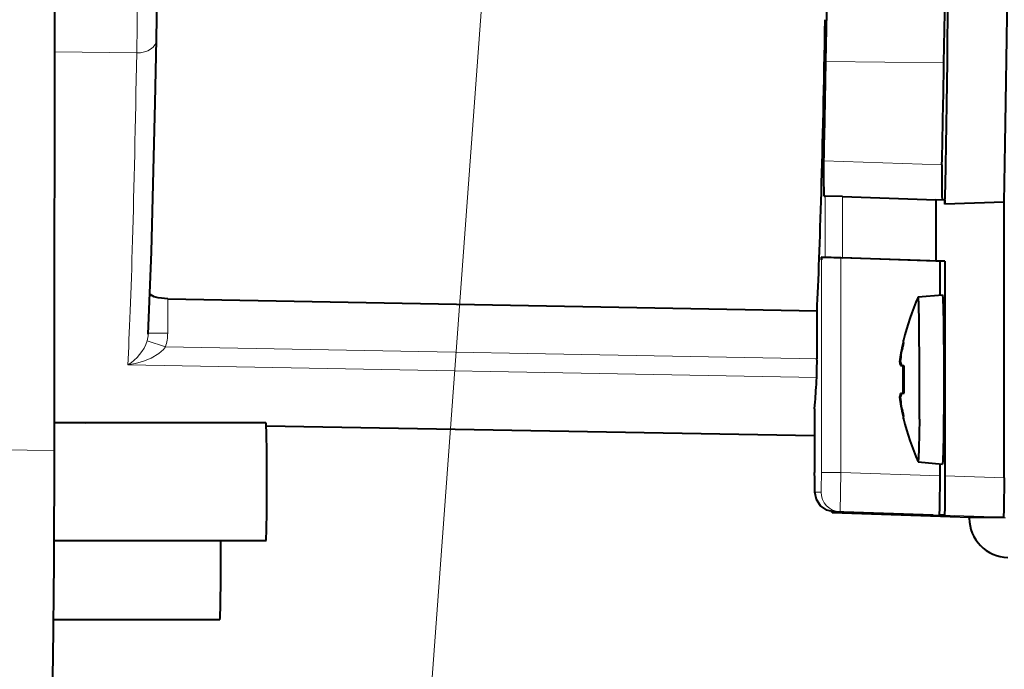
# Model space of a CAD drawing. Extents: x 34 to 821, y 43 to 545.
# Drawn here: x 490 to 503, y 94 to 102 of the extents above; entities that cross this region are included whole.
import ezdxf

# ---------------------------------------------------------------- set-up
doc = ezdxf.new("R2010")
doc.units = 0

msp = doc.modelspace()

# ---------------------------------------------------------------- linework, layer by layer
at = {"color": 0, "lineweight": 13}
msp.add_line((496.301025, 105.871841), (494.174011, 76.871941), dxfattribs=at)
at = {"color": 0, "lineweight": 40, "ltscale": 0.08711}
msp.add_line((491.902313, 101.754028), (491.963135, 105.237885), dxfattribs=at)
at = {"color": 0, "lineweight": 13, "ltscale": 0.087109}
msp.add_line((491.651093, 101.581665), (491.711884, 105.065514), dxfattribs=at)
at = {"color": 0, "lineweight": 40, "ltscale": 0.08752}
msp.add_line((500.406006, 101.47361), (500.467102, 104.973869), dxfattribs=at)
at = {"color": 0, "lineweight": 40, "ltscale": 0.08759}
msp.add_line((501.906097, 101.455093), (501.967224, 104.95816), dxfattribs=at)
at = {"color": 0, "lineweight": 13, "ltscale": 0.026011}
msp.add_line((490.610748, 101.594498), (491.651093, 101.581665), dxfattribs=at)
at = {"color": 0, "lineweight": 13, "ltscale": 0.037505}
msp.add_line((500.406006, 101.47361), (501.906097, 101.455093), dxfattribs=at)
at = {"color": 0, "lineweight": 13, "ltscale": 0.037506}
msp.add_line((500.381226, 100.211411), (501.880585, 100.159515), dxfattribs=at)
at = {"color": 0, "lineweight": 40, "ltscale": 0.000346}
msp.add_line((500.383911, 99.764893), (500.397736, 99.764893), dxfattribs=at)
at = {"color": 0, "lineweight": 40, "ltscale": 0.005512}
for p, q in [((500.618073, 99.757454), (500.397736, 99.764893)), ((500.397736, 98.988708), (500.618073, 98.981262))]:
    msp.add_line(p, q, dxfattribs=at)
at = {"color": 0, "lineweight": 13, "ltscale": 0.019405}
for p, q in [((500.397736, 98.988708), (500.397736, 99.764893)), ((500.618073, 98.981262), (500.618073, 99.757454))]:
    msp.add_line(p, q, dxfattribs=at)
at = {"color": 0, "lineweight": 40, "ltscale": 0.029666}
for p, q in [((500.618073, 99.757454), (501.804016, 99.71653)), ((501.804016, 98.940338), (500.618073, 98.981262))]:
    msp.add_line(p, q, dxfattribs=at)
at = {"color": 0, "lineweight": 40, "ltscale": 0.002878}
for p, q in [((501.919067, 99.712517), (501.804016, 99.71653)), ((501.919067, 98.936325), (501.804016, 98.940338))]:
    msp.add_line(p, q, dxfattribs=at)
at = {"color": 0, "lineweight": 40, "ltscale": 0.019405}
msp.add_line((501.804016, 99.71653), (501.804016, 98.940338), dxfattribs=at)
at = {"color": 0, "lineweight": 40, "ltscale": 0.001259}
msp.add_line((501.919067, 99.712517), (501.919067, 99.662155), dxfattribs=at)
at = {"color": 0, "lineweight": 40, "ltscale": 0.018768}
msp.add_line((502.669403, 99.686325), (501.919067, 99.662155), dxfattribs=at)
at = {"color": 0, "lineweight": 40, "ltscale": 0.087508}
msp.add_line((502.669403, 96.18602), (502.669403, 99.686325), dxfattribs=at)
at = {"color": 0, "lineweight": 13, "ltscale": 0.067499}
msp.add_line((500.349152, 98.956123), (500.349152, 96.256165), dxfattribs=at)
at = {"color": 0, "lineweight": 40, "ltscale": 0.000153}
msp.add_line((500.356262, 98.988495), (500.350128, 98.988708), dxfattribs=at)
at = {"color": 0, "lineweight": 40, "ltscale": 0.00119}
msp.add_line((500.350128, 98.988708), (500.397736, 98.988708), dxfattribs=at)
at = {"color": 0, "lineweight": 40, "ltscale": 0.005966}
msp.add_line((500.594757, 98.980278), (500.356262, 98.988495), dxfattribs=at)
at = {"color": 0, "lineweight": 13, "ltscale": 0.068103}
msp.add_line((500.594757, 98.980278), (500.594757, 96.256165), dxfattribs=at)
at = {"color": 0, "lineweight": 40, "ltscale": 0.031502}
msp.add_line((501.854065, 98.936325), (500.594757, 98.980278), dxfattribs=at)
at = {"color": 0, "lineweight": 40, "ltscale": 0.010702}
msp.add_line((501.854065, 98.936325), (501.854065, 98.508255), dxfattribs=at)
at = {"color": 0, "lineweight": 40, "ltscale": 0.001625}
for p, q in [((501.919067, 98.936325), (501.854065, 98.936325)), ((501.910339, 95.712517), (501.845337, 95.712517))]:
    msp.add_line(p, q, dxfattribs=at)
at = {"color": 0, "lineweight": 40, "ltscale": 0.068103}
msp.add_line((501.919067, 98.936325), (501.919067, 96.212212), dxfattribs=at)
at = {"color": 0, "lineweight": 40, "ltscale": 0.206254}
msp.add_line((492.044464, 98.458809), (500.293213, 98.306541), dxfattribs=at)
at = {"color": 0, "lineweight": 13, "ltscale": 0.01083}
msp.add_line((492.044464, 98.458809), (492.044464, 98.025627), dxfattribs=at)
at = {"color": 0, "lineweight": 40, "ltscale": 2.9e-05}
for p, q in [((501.577606, 98.484062), (501.576874, 98.483162)), ((501.577606, 96.38858), (501.576874, 96.389496))]:
    msp.add_line(p, q, dxfattribs=at)
at = {"color": 0, "lineweight": 40, "ltscale": 0.007818}
for p, q in [((501.577606, 98.484062), (501.88913, 98.511322)), ((501.577606, 96.38858), (501.88913, 96.361328))]:
    msp.add_line(p, q, dxfattribs=at)
at = {"color": 0, "lineweight": 40, "ltscale": 0.015193}
msp.add_line((500.293213, 97.698837), (500.293213, 98.306541), dxfattribs=at)
at = {"color": 0, "lineweight": 13, "ltscale": 0.006141}
msp.add_line((491.798828, 98.025627), (492.044464, 98.025627), dxfattribs=at)
at = {"color": 0, "lineweight": 13, "ltscale": 0.006119}
msp.add_line((491.784302, 97.928421), (492.016266, 97.850258), dxfattribs=at)
at = {"color": 0, "lineweight": 13, "ltscale": 0.206958}
msp.add_line((500.293213, 97.698837), (492.016266, 97.850258), dxfattribs=at)
at = {"color": 0, "lineweight": 40, "ltscale": 0.000154}
for p, q in [((501.363983, 97.775131), (501.357819, 97.775131)), ((501.363983, 97.097519), (501.357819, 97.097519))]:
    msp.add_line(p, q, dxfattribs=at)
at = {"color": 0, "lineweight": 13, "ltscale": 0.218862}
msp.add_line((500.290161, 97.460121), (491.53714, 97.620483), dxfattribs=at)
at = {"color": 0, "lineweight": 40, "ltscale": 0.000198}
for p, q in [((501.350769, 97.662598), (501.342865, 97.662598)), ((501.350769, 97.210052), (501.342865, 97.210052))]:
    msp.add_line(p, q, dxfattribs=at)
at = {"color": 0, "lineweight": 40, "ltscale": 0.000105}
for p, q in [((501.353729, 97.616501), (501.35498, 97.612495)), ((500.64856, 95.747437), (500.649323, 95.751587))]:
    msp.add_line(p, q, dxfattribs=at)
at = {"color": 0, "lineweight": 40, "ltscale": 0.000296}
for p, q in [((501.366821, 97.612495), (501.35498, 97.612495)), ((501.366821, 97.260155), (501.35498, 97.260155))]:
    msp.add_line(p, q, dxfattribs=at)
at = {"color": 0, "lineweight": 40, "ltscale": 0.000684}
for p, q in [((501.35498, 97.612495), (501.382263, 97.610237)), ((501.35498, 97.260155), (501.382263, 97.262413))]:
    msp.add_line(p, q, dxfattribs=at)
at = {"color": 0, "lineweight": 40, "ltscale": 0.000796}
for p, q in [((501.366821, 97.612495), (501.39859, 97.610237)), ((501.366821, 97.260155), (501.39859, 97.262413))]:
    msp.add_line(p, q, dxfattribs=at)
at = {"color": 0, "lineweight": 40, "ltscale": 0.000358}
for p, q in [((501.396576, 97.610367), (501.382263, 97.610237)), ((501.396576, 97.262283), (501.382263, 97.262413))]:
    msp.add_line(p, q, dxfattribs=at)
at = {"color": 0, "lineweight": 40, "ltscale": 0.000108}
msp.add_line((501.365234, 97.256149), (501.366821, 97.260155), dxfattribs=at)
at = {"color": 0, "lineweight": 40, "ltscale": 0.020167}
msp.add_line((500.263397, 97.062851), (500.263397, 96.256165), dxfattribs=at)
at = {"color": 0, "lineweight": 40, "ltscale": 0.002237}
msp.add_line((500.263428, 97.063751), (500.270477, 97.152939), dxfattribs=at)
at = {"color": 0, "lineweight": 13, "ltscale": 0.02019}
msp.add_line((500.263428, 97.063751), (500.263428, 96.256165), dxfattribs=at)
at = {"color": 0, "lineweight": 40, "ltscale": 0.009843}
msp.add_line((490.60498, 96.893211), (490.998657, 96.886337), dxfattribs=at)
at = {"color": 0, "lineweight": 40, "ltscale": 0.067192}
msp.add_line((493.292664, 96.886322), (490.60498, 96.886322), dxfattribs=at)
at = {"color": 0, "lineweight": 40, "ltscale": 0.17419}
msp.add_line((493.296875, 96.846214), (500.263397, 96.724594), dxfattribs=at)
at = {"color": 0, "lineweight": 40, "ltscale": 0.003805}
msp.add_line((501.854065, 96.364395), (501.854065, 96.212212), dxfattribs=at)
at = {"color": 0, "lineweight": 13, "ltscale": 0.00614}
msp.add_line((500.349152, 96.256165), (500.594757, 96.256165), dxfattribs=at)
at = {"color": 0, "lineweight": 13, "ltscale": 0.012494}
msp.add_line((500.594757, 96.256165), (500.58606, 95.75647), dxfattribs=at)
at = {"color": 0, "lineweight": 13, "ltscale": 0.031502}
msp.add_line((501.854065, 96.212212), (500.594757, 96.256165), dxfattribs=at)
at = {"color": 0, "lineweight": 13, "ltscale": 0.01877}
for p, q in [((502.669403, 96.18602), (501.919067, 96.212212)), ((502.660675, 95.686325), (501.910339, 95.712517))]:
    msp.add_line(p, q, dxfattribs=at)
at = {"color": 0, "lineweight": 13, "ltscale": 0.001926}
for p, q in [((500.344818, 96.006317), (500.267792, 96.006317)), ((500.58606, 95.75647), (500.509033, 95.75647))]:
    msp.add_line(p, q, dxfattribs=at)
at = {"color": 0, "lineweight": 40, "ltscale": 0.000291}
msp.add_line((500.484558, 95.747437), (500.482788, 95.758942), dxfattribs=at)
at = {"color": 0, "lineweight": 40, "ltscale": 0.04377}
msp.add_line((500.484558, 95.747437), (502.234283, 95.686325), dxfattribs=at)
at = {"color": 0, "lineweight": 40, "ltscale": 0.0041}
msp.add_line((500.484558, 95.747437), (500.64856, 95.747437), dxfattribs=at)
at = {"color": 0, "lineweight": 40, "ltscale": 0.031463}
msp.add_line((501.766785, 95.712517), (500.509033, 95.75647), dxfattribs=at)
at = {"color": 0, "lineweight": 13, "ltscale": 0.031501}
msp.add_line((501.845337, 95.712517), (500.58606, 95.75647), dxfattribs=at)
at = {"color": 0, "lineweight": 13, "ltscale": 0.025027}
msp.add_line((501.649017, 95.712517), (500.64856, 95.747437), dxfattribs=at)
at = {"color": 0, "lineweight": 40, "ltscale": 0.000104}
msp.add_line((501.64978, 95.716621), (501.649017, 95.712517), dxfattribs=at)
at = {"color": 0, "lineweight": 40, "ltscale": 0.002944}
msp.add_line((501.766785, 95.712517), (501.649017, 95.712517), dxfattribs=at)
at = {"color": 0, "lineweight": 40, "ltscale": 0.000255}
msp.add_line((502.226929, 95.676392), (502.226898, 95.686584), dxfattribs=at)
at = {"color": 0, "lineweight": 40, "ltscale": 0.01066}
msp.add_line((502.234283, 95.686325), (502.660675, 95.686325), dxfattribs=at)
at = {"color": 0, "lineweight": 13, "ltscale": 0.011531}
msp.add_line((502.688263, 95.677673), (502.22702, 95.677673), dxfattribs=at)
at = {"color": 0, "lineweight": 40, "ltscale": 0.06731}
msp.add_line((493.292664, 95.386322), (490.600281, 95.386322), dxfattribs=at)
at = {"color": 0, "lineweight": 40, "ltscale": 0.052871}
msp.add_line((492.706268, 94.386322), (490.591431, 94.386322), dxfattribs=at)
at = {"color": 0, "lineweight": 40}
for points in [[(491.798431, 98.010162), (491.839478, 99.057655), (491.887146, 100.946877), (491.902313, 101.754028)], [(500.383911, 99.764893), (500.383575, 99.765762), (500.382843, 99.772652), (500.379578, 100.001022), (500.381226, 100.211411)], [(501.880585, 100.159515), (501.880432, 99.772377), (501.882416, 99.717484), (501.882813, 99.713821)], [(492.044464, 98.458809), (491.923431, 98.472008), (491.872009, 98.486465), (491.820435, 98.513672)], [(501.593689, 96.934013), (501.595825, 97.556198), (501.591034, 98.149368), (501.584839, 98.399147), (501.580902, 98.467216), (501.578705, 98.482239), (501.578217, 98.483521), (501.577606, 98.484062)], [(501.593689, 96.934013), (501.587646, 96.560051), (501.583191, 96.438126), (501.579529, 96.394135), (501.578674, 96.390259), (501.578247, 96.389168), (501.577606, 96.38858)], [(490.604614, 96.533875), (490.598419, 95.116737), (490.584656, 93.888397), (490.559021, 92.81102), (490.545563, 92.540215)], [(500.509033, 95.75647), (500.415955, 95.777969), (500.337524, 95.833008), (500.286377, 95.911438), (500.266693, 96.006729), (500.263641, 96.174355), (500.263397, 96.256165)], [(501.854065, 96.212212), (501.850433, 95.80661), (501.846649, 95.71814), (501.845795, 95.713142), (501.845337, 95.712517)], [(501.919067, 96.212212), (501.915436, 95.80661), (501.911652, 95.71814), (501.910767, 95.713142), (501.910339, 95.712517)], [(502.669403, 96.18602), (502.665771, 95.780426), (502.661987, 95.691948), (502.661102, 95.686951), (502.660675, 95.686325)]]:
    msp.add_lwpolyline(points, dxfattribs=at)
at = {"color": 0, "lineweight": 13}
for points in [[(492.016266, 97.850258), (491.990631, 97.817268), (491.930603, 97.764252), (491.835358, 97.707741), (491.736725, 97.667229), (491.635284, 97.638313), (491.53714, 97.620483)], [(500.267792, 96.006317), (500.267487, 96.006989), (500.266846, 96.012352), (500.263428, 96.256165)], [(500.349152, 96.256165), (500.347137, 96.044594), (500.345612, 96.010674), (500.345093, 96.006805), (500.344818, 96.006317)]]:
    msp.add_lwpolyline(points, dxfattribs=at)
at = {"color": 0, "lineweight": 40}
for centre, radius, start, end in [((-10937.268555, 112.925278), 11427.88503, 359.917819, 0.000055), ((500.440948, 98.952866), 0.09184, 157.178157, 177.965155), ((505.460052, 96.852829), 4.211525, 157.225053, 165.114332), ((504.723297, 97.07428), 3.437686, 166.02384, 168.236507), ((504.728546, 97.076523), 3.436324, 166.05672, 168.269975), ((493.633118, 97.655014), 6.660073, 358.323062, 0.376984), ((502.887756, 97.513939), 1.552059, 170.311846, 174.503629), ((502.888916, 97.538528), 1.543175, 171.180551, 175.388384), ((501.660553, 97.713348), 0.321729, 189.076797, 197.518884), ((501.688507, 97.7435), 0.347332, 193.469442, 202.156992), ((502.887756, 97.358711), 1.552059, 185.496371, 189.688154), ((501.665466, 97.158218), 0.326768, 161.824762, 170.873151), ((501.682983, 97.130791), 0.341577, 158.470429, 166.58218), ((502.888916, 97.334122), 1.543175, 184.611616, 188.819449), ((504.723297, 97.79837), 3.437686, 191.763493, 193.97616), ((504.728546, 97.796127), 3.436324, 191.730025, 193.94328), ((505.460052, 98.019821), 4.211525, 194.885668, 202.774919), ((502.726929, 95.677673), 0.5, 180.146926, 269.000153)]:
    msp.add_arc(centre, radius, start, end, dxfattribs=at)
at = {"color": 0, "lineweight": 13}
for centre, radius, start, end in [((491.459839, 98.026627), 0.339, 343.160012, 357.215702), ((491.486481, 98.025322), 0.557969, 341.714078, 0.03091), ((491.241791, 98.110428), 0.572556, 301.08091, 341.453825), ((536.127625, 3433.645508), 3337.422209, 268.838572, 269.218453)]:
    msp.add_arc(centre, radius, start, end, dxfattribs=at)
at = {"color": 0, "lineweight": 40}
for centre, major_axis, start_param, end_param in [((501.705719, 112.936325), (0, 18.04509), 3.885820369, 4.515113071), ((502.455597, 112.936325), (0, 18.04509), 3.887795215, 4.515113071), ((500.205963, 112.936325), (0, 15.460617), 3.470915635, 3.926990817), ((500.205963, 112.936325), (0, 16.210724), 3.80974351, 3.926990817), ((501.705719, 112.936325), (0, 16.236908), 3.806621213, 3.926990817), ((500.205963, 112.936325), (0, 16.210724), 3.672388888, 3.676345809), ((501.88916, 97.436325), (0, -1.074997), 6.281626581, 9.426278514), ((501.390411, 97.436325), (0, 0.499481), 0.065571862, 0.355638124), ((501.390411, 97.436325), (0, 0.499481), 6.274524098, 6.348757169), ((501.390411, 97.436325), (0, 0.499481), 5.927547183, 6.274524098), ((501.390411, 97.436325), (0, 0.499481), 1.215158203, 1.926434451), ((501.390411, 97.436325), (0, 0.499481), 4.356750856, 5.068027104), ((500.205963, 112.936325), (0, 16.210724), 3.371715417, 3.443775442), ((501.390411, 97.436325), (0, 0.499481), 2.785954529, 3.076020792), ((501.390411, 97.436325), (0, 0.499481), 3.076020792, 3.15037651), ((501.390411, 97.436325), (0, 0.499481), 3.15037651, 3.497230778), ((493.292664, 96.136322), (0, -0.75), 6.283185307, 9.424777961), ((492.706268, 95.136322), (0, -0.75), 6.283185307, 8.193818339)]:
    msp.add_ellipse(centre, major_axis=major_axis, ratio=0.017452, start_param=start_param, end_param=end_param, dxfattribs=at)
at = {"color": 0, "lineweight": 13}
for centre, major_axis, ratio, start_param, end_param in [((491.652374, 101.758415), (-0.249969, 0.004364), 0.706999, 1.578023212, 3.141485671), ((491.452911, 112.936325), (0, 16.057922), 0.017452, 3.446790203, 3.926990817), ((500.517761, 96.006317), (0, 0.25), 0.999848, 1.570796377, 3.106686041), ((500.594757, 96.006317), (0, 0.25), 0.999848, 1.570796327, 3.106686069), ((502.162415, 95.136322), (0, 3.741348), 0.017452, 4.857592115, 4.860047173), ((502.726929, 95.677673), (-0.5, -0.001274), 0.144671, 6.26554643, 6.283268026), ((502.726929, 95.677673), (0, -0.5), 0.999848, 4.71238898, 6.265732015)]:
    msp.add_ellipse(centre, major_axis=major_axis, ratio=ratio, start_param=start_param, end_param=end_param, dxfattribs=at)

doc.saveas('drawing.dxf')
